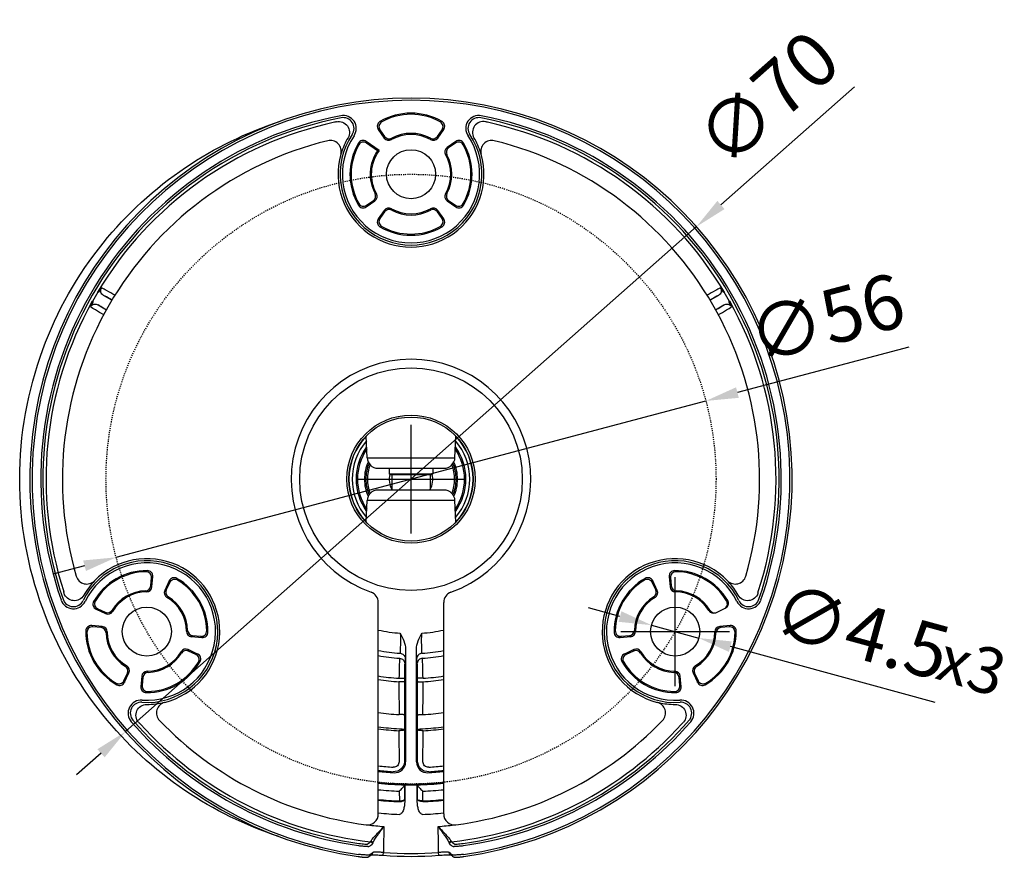
# Model space of a CAD drawing. Units: millimetres. Extents: x -3 to 292, y -9 to 270.
# Drawn here: x 24 to 115, y -9 to 68 of the extents above; entities that cross this region are included whole.
import ezdxf

# ---------------------------------------------------------------- set-up
doc = ezdxf.new("R2010")
doc.units = ezdxf.units.MM
doc.linetypes.add('DASHED', pattern=[0.2, 0.1, -0.1])
doc.layers.get('Defpoints').update_dxf_attribs({"lineweight": 0})
doc.styles.add('標準', font='txt')
doc.dimstyles.new('標準', dxfattribs={"dimtxt": 5, "dimasz": 3, "dimexe": 2, "dimexo": 1, "dimgap": 2, "dimtad": 1, "dimdec": 1, "dimrnd": 0.01, "dimdsep": 46, "dimtxsty": '標準', "dimcen": 0, "dimclrd": 256, "dimclre": 256, "dimclrt": 256, "dimazin": 0, "dimtfac": 1, "dimtdec": 1, "dimtmove": 0, "dimatfit": 3, "dimfxl": 1, "dimtfillclr": 256, "dimtolj": 1, "dimtzin": 0, "dimlwd": -1, "dimlwe": -1, "dimarcsym": 0})

# ---------------------------------------------------------------- blocks, each defined once
blk = doc.blocks.new('*D6')
at = {"transparency": 16777216}
for p, q in [((101.076, 62.192), (88.819, 51.349)), ((34.167, 3), (86.572, 49.361)), ((31.921, 1.012), (29.674, -0.976))]:
    blk.add_line(p, q, dxfattribs=at)
for points in [[(88.488, 51.723), (89.15, 50.974), (86.572, 49.361)], [(31.589, 1.386), (32.252, 0.638), (34.167, 3)]]:
    blk.add_solid(points, dxfattribs=at)
at = {"layer": 'Defpoints', "color": 0, "transparency": 16777216}
for p in [(86.572, 49.361), (34.167, 3)]:
    blk.add_point(p, dxfattribs=at)
at = {"transparency": 16777216, "insert": (93.089, 61.135), "char_height": 5, "attachment_point": 5, "rotation": 41.49839, "style": '標準'}
blk.add_mtext('\\A1;∅70', dxfattribs=at)
blk = doc.blocks.new('*D7')
at = {"transparency": 16777216}
for p, q in [((106.05, 38.298), (90.33, 34.128)), ((33.31, 19.002), (87.43, 33.359)), ((30.41, 18.232), (27.51, 17.463))]:
    blk.add_line(p, q, dxfattribs=at)
for points in [[(90.201, 34.611), (90.458, 33.645), (87.43, 33.359)], [(30.282, 18.716), (30.538, 17.749), (33.31, 19.002)]]:
    blk.add_solid(points, dxfattribs=at)
at = {"layer": 'Defpoints', "color": 0, "transparency": 16777216}
for p in [(87.43, 33.359), (33.31, 19.002)]:
    blk.add_point(p, dxfattribs=at)
at = {"transparency": 16777216, "insert": (98.486, 40.947), "char_height": 5, "attachment_point": 5, "rotation": 14.85736, "style": '標準'}
blk.add_mtext('\\A1;∅56', dxfattribs=at)
blk = doc.blocks.new('*D8')
at = {"transparency": 16777216}
for p, q in [((79.55, 13.564), (76.656, 14.353)), ((82.445, 12.774), (86.785, 11.59)), ((108.48, 5.673), (89.68, 10.801))]:
    blk.add_line(p, q, dxfattribs=at)
for points in [[(79.682, 14.046), (79.419, 13.081), (82.445, 12.774)], [(89.811, 11.283), (89.548, 10.318), (86.785, 11.59)]]:
    blk.add_solid(points, dxfattribs=at)
at = {"layer": 'Defpoints', "color": 0, "transparency": 16777216}
for p in [(82.445, 12.774), (86.785, 11.59)]:
    blk.add_point(p, dxfattribs=at)
at = {"transparency": 16777216, "insert": (101.711, 12.184), "char_height": 5, "attachment_point": 5, "rotation": 344.74455, "style": '標準'}
blk.add_mtext('\\A1;∅4.5', dxfattribs=at)

msp = doc.modelspace()

# ---------------------------------------------------------------- linework, layer by layer
at = {"color": 7, "linetype": 'Continuous'}
for p, q in [((57.365, 58.285), (57.918, 57.496)), ((57.516, 58.251), (57.949, 57.633)), ((62.79, 57.633), (63.223, 58.251)), ((62.822, 57.496), (63.374, 58.285)), ((57.445, 56.352), (56.261, 57.181)), ((57.298, 56.327), (56.295, 57.03)), ((64.478, 57.181), (63.689, 56.628)), ((64.445, 57.03), (63.826, 56.597)), ((56.261, 51.172), (57.05, 51.724)), ((56.295, 51.323), (56.913, 51.756)), ((63.689, 51.724), (64.478, 51.172)), ((63.826, 51.756), (64.445, 51.323)), ((57.918, 50.857), (57.365, 50.068)), ((57.949, 50.72), (57.516, 50.101)), ((63.223, 50.101), (62.79, 50.72)), ((63.374, 50.068), (62.822, 50.857)), ((32.924, 42.603), (32.158, 43.046)), ((88.582, 43.046), (87.815, 42.603)), ((31.658, 42.18), (32.424, 41.737)), ((88.315, 41.737), (89.082, 42.18)), ((56.337, 28.145), (56.267, 30.127)), ((64.403, 28.145), (64.472, 30.127)), ((56.337, 28.145), (64.403, 28.145)), ((57.336, 27.18), (63.404, 27.18)), ((58.37, 27.18), (58.37, 26.68)), ((62.369, 27.18), (62.369, 26.68)), ((58.47, 26.58), (58.37, 26.68)), ((58.37, 26.68), (62.369, 26.68)), ((62.269, 26.58), (58.47, 26.58)), ((58.62, 26.58), (58.62, 25.18)), ((62.119, 26.58), (62.119, 25.18)), ((62.269, 26.58), (62.369, 26.68)), ((63.404, 25.18), (57.336, 25.18)), ((56.267, 22.234), (56.337, 24.215)), ((64.403, 24.215), (56.337, 24.215)), ((64.472, 22.234), (64.403, 24.215)), ((36.588, 16.283), (36.672, 17.243)), ((84.067, 17.243), (84.151, 16.283)), ((36.492, 16.386), (36.558, 17.138)), ((38.18, 16.839), (37.773, 15.965)), ((38.227, 16.691), (37.908, 16.006)), ((82.832, 16.006), (82.513, 16.691)), ((82.966, 15.965), (82.559, 16.839)), ((84.182, 17.138), (84.247, 16.386)), ((57.37, -4.556), (57.37, 14.869)), ((63.369, -4.556), (63.369, 14.869)), ((89.438, 15.037), (89.342, 14.993)), ((31.468, 14.238), (32.341, 13.831)), ((31.616, 14.285), (32.3, 13.965)), ((87.708, 14.11), (87.803, 14.156)), ((88.344, 13.921), (89.218, 14.329)), ((32.024, 12.646), (31.064, 12.73)), ((89.676, 12.73), (88.716, 12.646)), ((31.921, 12.55), (31.169, 12.616)), ((40.328, 11.814), (41.08, 11.749)), ((79.659, 11.749), (80.411, 11.814)), ((89.571, 12.616), (88.819, 12.55)), ((40.225, 11.718), (41.185, 11.634)), ((79.554, 11.634), (80.514, 11.718)), ((40.781, 10.126), (39.908, 10.534)), ((40.633, 10.08), (39.949, 10.399)), ((59.87, 10.557), (59.87, 0.227)), ((60.87, 0.227), (60.87, 10.557)), ((80.832, 10.534), (79.959, 10.126)), ((80.791, 10.399), (80.107, 10.08)), ((59.834, 9.736), (59.796, 9.277)), ((60.943, 9.277), (60.906, 9.736)), ((34.022, 7.674), (34.341, 8.358)), ((34.069, 7.526), (34.476, 8.399)), ((86.264, 8.399), (86.671, 7.526)), ((86.398, 8.358), (86.717, 7.674)), ((35.66, 8.082), (35.576, 7.122)), ((35.757, 7.979), (35.691, 7.227)), ((59.265, 7.897), (59.764, 7.897)), ((59.764, 7.897), (59.764, 7.594)), ((61.475, 7.897), (60.975, 7.897)), ((60.975, 7.594), (60.975, 7.897)), ((85.049, 7.227), (84.983, 7.979)), ((85.163, 7.122), (85.079, 8.082)), ((59.775, 4.539), (59.763, 3.152)), ((60.976, 3.152), (60.965, 4.539)), ((59.292, -2.469), (59.299, -3.361)), ((59.793, -1.893), (59.792, -1.897)), ((59.792, -1.897), (59.802, -3.202)), ((59.803, -3.235), (59.793, -1.893)), ((60.946, -1.893), (60.937, -3.235)), ((60.938, -3.202), (60.947, -1.897)), ((60.947, -1.897), (60.946, -1.893)), ((61.441, -3.361), (61.447, -2.469)), ((59.802, -3.202), (59.803, -3.235)), ((60.937, -3.235), (60.938, -3.202)), ((57.817, -8.354), (57.836, -8.101)), ((62.923, -8.354), (62.904, -8.101)), ((63.986, -8.183), (63.887, -8.109)), ((56.474, -8.493), (56.625, -8.38)), ((56.474, -8.493), (56.484, -8.485)), ((56.604, -8.295), (56.555, -8.332)), ((56.703, -8.221), (56.604, -8.295)), ((56.625, -8.38), (56.774, -8.268)), ((56.878, -8.298), (56.948, -8.3)), ((56.948, -8.3), (57.029, -8.304)), ((57.029, -8.304), (57.121, -8.308)), ((57.121, -8.308), (57.223, -8.314)), ((57.223, -8.314), (57.335, -8.321)), ((57.335, -8.321), (57.457, -8.329)), ((57.457, -8.329), (57.586, -8.338)), ((57.586, -8.338), (57.723, -8.347)), ((57.723, -8.347), (57.817, -8.354)), ((62.923, -8.354), (63.075, -8.343)), ((63.075, -8.343), (63.231, -8.332)), ((63.231, -8.332), (63.377, -8.323)), ((63.377, -8.323), (63.51, -8.314)), ((63.51, -8.314), (63.629, -8.308)), ((64.169, -8.42), (63.965, -8.268)), ((64.169, -8.42), (64.265, -8.493))]:
    msp.add_line(p, q, dxfattribs=at)
at = {"color": 3, "lineweight": -3}
for p, q in [((60.37, 21.181), (60.37, 31.18)), ((55.37, 26.18), (65.369, 26.18))]:
    msp.add_line(p, q, dxfattribs=at)
at = {"lineweight": -3}
for p, q in [((60.37, 21.181), (60.37, 31.18)), ((55.37, 26.18), (65.369, 26.18)), ((84.615, 7.183), (84.615, 17.182)), ((79.616, 12.182), (89.614, 12.182))]:
    msp.add_line(p, q, dxfattribs=at)
at = {"color": 7, "linetype": 'Continuous'}
for points in [[(55.529, -8.468), (55.598, -8.477), (55.663, -8.485), (55.725, -8.493), (55.785, -8.5), (55.843, -8.507), (55.898, -8.513), (55.95, -8.518), (55.999, -8.522), (56.045, -8.526), (56.088, -8.53), (56.128, -8.532), (56.165, -8.535), (56.199, -8.536), (56.23, -8.538), (56.259, -8.538), (56.284, -8.539), (56.307, -8.539), (56.329, -8.538), (56.349, -8.536), (56.369, -8.534), (56.394, -8.53), (56.421, -8.521), (56.452, -8.507), (56.474, -8.493)], [(56.735, -8.297), (56.736, -8.297), (56.752, -8.297), (56.771, -8.296), (56.794, -8.296), (56.819, -8.296), (56.847, -8.297), (56.878, -8.298)], [(63.629, -8.308), (63.734, -8.302), (63.78, -8.3), (63.823, -8.299), (63.862, -8.298), (63.897, -8.297), (63.929, -8.296), (63.956, -8.296), (63.979, -8.297), (63.999, -8.297), (64.005, -8.297)], [(64.265, -8.492), (64.289, -8.508), (64.32, -8.522), (64.347, -8.53), (64.371, -8.534), (64.392, -8.537), (64.412, -8.538), (64.433, -8.539), (64.457, -8.539), (64.483, -8.538), (64.512, -8.538), (64.544, -8.536), (64.578, -8.534), (64.615, -8.532), (64.656, -8.529), (64.7, -8.526), (64.746, -8.522), (64.796, -8.517), (64.849, -8.512), (64.905, -8.506), (64.963, -8.499), (65.024, -8.492), (65.087, -8.484), (65.152, -8.476), (65.211, -8.468)]]:
    msp.add_lwpolyline(points, dxfattribs=at)
for centre, radius in [((60.37, 54.176), 2.25), ((60.37, 26.18), 10.213), ((60.37, 26.18), 5.885), ((60.37, 26.18), 5.699), ((36.124, 12.182), 2.25), ((84.615, 12.182), 2.25)]:
    msp.add_circle(centre, radius, dxfattribs=at)
at = {"color": 252, "linetype": 'DASHED', "lineweight": -3}
msp.add_circle((60.37, 26.18), 27.996, dxfattribs=at)
at = {"color": 7, "linetype": 'Continuous'}
for centre, radius, start, end in [((60.37, 26.18), 34.984, 277.95355, 262.04645), ((60.37, 26.18), 34.784, 277.95355, 262.04645), ((60.37, 54.176), 5.604, 59.43689, 120.56311), ((60.37, 54.176), 5.499, 60.73531, 119.26469), ((60.37, 26.18), 33.983, 100.94299, 199.05701), ((60.37, 26.18), 33.784, 100.94284, 199.05705), ((60.37, 26.18), 33.501, 102.08803, 149.17527), ((57.774, 58.572), 0.5, 120.55257, 215.01054), ((57.926, 58.538), 0.5, 119.25325, 215.01143), ((54.944, 43.71), 15.507, 79.83212, 80.43697), ((65.795, 43.71), 15.507, 99.56303, 100.16788), ((62.814, 58.538), 0.5, 324.98859, 60.74672), ((62.965, 58.572), 0.5, 324.9895, 59.44739), ((60.37, 26.18), 33.784, 340.94286, 79.05716), ((60.37, 26.18), 33.983, 340.94299, 79.05701), ((60.37, 26.18), 33.501, 30.82473, 77.91198), ((54.467, 44.901), 13.695, 77.13403, 77.78323), ((60.37, 54.176), 3.749, 61.75268, 118.24732), ((66.272, 44.901), 13.695, 102.21677, 102.86597), ((60.37, 26.181), 31.996, 103.82562, 196.17438), ((52.963, 56.279), 1, 344.17056, 103.82562), ((60.37, 54.176), 6.506, 146.04848, 33.95156), ((60.38, 54.103), 6.724, 149.4562, 162.56244), ((60.37, 54.176), 6.306, 146.04875, 33.95125), ((60.37, 54.176), 5.604, 149.43689, 210.56311), ((55.974, 56.772), 0.5, 54.98945, 149.44744), ((70.836, 59.602), 15.507, 189.56303, 190.16788), ((56.008, 56.621), 0.5, 54.98859, 150.74672), ((69.645, 60.079), 13.695, 192.21677, 192.86597), ((70.165, 54.728), 12.557, 166.62166, 167.26425), ((58.327, 57.782), 0.5, 214.99415, 299.53836), ((58.359, 57.919), 0.5, 214.99467, 298.25265), ((60.37, 54.176), 3.645, 60.46749, 119.53251), ((68.648, 55.733), 10.203, 170.14493, 170.89515), ((62.381, 57.919), 0.5, 241.74737, 325.00531), ((52.092, 55.733), 10.203, 9.10485, 9.85507), ((62.413, 57.782), 0.5, 240.4617, 325.00579), ((50.574, 54.728), 12.557, 12.73575, 13.37834), ((51.094, 60.079), 13.695, 347.13403, 347.78323), ((64.731, 56.621), 0.5, 29.25325, 125.01143), ((64.765, 56.772), 0.5, 30.55256, 125.01054), ((49.904, 59.602), 15.507, 349.83212, 350.43697), ((60.37, 54.176), 5.604, 329.43689, 30.56311), ((60.359, 54.103), 6.724, 17.48073, 30.54389), ((67.777, 56.279), 1, 76.17438, 195.82944), ((60.37, 26.181), 31.996, 343.82562, 76.17438), ((60.358, 54.113), 6.699, 162.58482, 163.60254), ((60.37, 54.176), 5.499, 150.73531, 209.26469), ((60.37, 54.176), 3.749, 145, 208.24732), ((60.37, 54.176), 3.645, 143.35312, 209.53251), ((59.102, 46.103), 10.382, 99.17948, 100.00291), ((63.976, 56.219), 0.5, 124.99421, 209.5383), ((64.113, 56.187), 0.5, 124.99467, 208.25265), ((60.921, 44.381), 12.557, 76.62166, 77.26425), ((60.37, 54.176), 5.499, 330.73531, 29.26469), ((60.381, 54.113), 6.7, 16.39757, 17.45851), ((60.37, 54.179), 6.699, 164.17056, 15.82944), ((61.926, 45.899), 10.203, 80.14493, 80.89515), ((60.37, 54.176), 3.645, 330.46749, 29.53251), ((60.37, 54.176), 3.749, 331.75268, 28.24732), ((56.627, 52.165), 0.5, 304.99467, 28.25265), ((59.819, 63.972), 12.557, 256.62166, 257.26425), ((56.764, 52.134), 0.5, 304.99421, 29.5383), ((58.813, 62.454), 10.203, 260.14493, 260.89515), ((63.976, 52.134), 0.5, 150.46171, 235.00578), ((61.926, 62.454), 10.203, 279.10485, 279.85507), ((64.113, 52.165), 0.5, 151.74737, 235.00531), ((60.921, 63.972), 12.557, 282.73575, 283.37834), ((70.836, 48.751), 15.507, 169.83212, 170.43697), ((55.974, 51.581), 0.5, 210.55256, 305.01054), ((56.008, 51.732), 0.5, 209.25325, 305.01143), ((69.645, 48.274), 13.695, 167.13403, 167.78323), ((58.327, 50.571), 0.5, 60.4617, 145.00579), ((70.165, 53.625), 12.557, 192.73575, 193.37834), ((58.359, 50.433), 0.5, 61.74737, 145.00531), ((68.648, 52.62), 10.203, 189.10485, 189.85507), ((60.37, 54.176), 3.645, 240.46749, 299.53251), ((60.37, 54.176), 3.749, 241.75268, 298.24732), ((52.092, 52.62), 10.203, 350.14493, 350.89515), ((62.381, 50.433), 0.5, 34.99467, 118.25265), ((62.413, 50.571), 0.5, 34.99415, 119.53836), ((50.574, 53.625), 12.557, 346.62166, 347.26425), ((64.731, 51.732), 0.5, 234.98859, 330.74672), ((51.094, 48.274), 13.695, 12.21677, 12.86597), ((64.765, 51.581), 0.5, 234.98945, 329.44744), ((49.904, 48.751), 15.507, 9.56303, 10.16788), ((57.774, 49.781), 0.5, 144.9895, 239.44739), ((54.467, 63.452), 13.695, 282.21677, 282.86597), ((57.926, 49.815), 0.5, 144.98859, 240.74672), ((62.814, 49.815), 0.5, 299.25325, 35.01143), ((62.965, 49.781), 0.5, 300.55257, 35.01054), ((66.272, 63.452), 13.695, 257.13403, 257.78323), ((54.944, 64.642), 15.507, 279.56303, 280.16788), ((60.37, 54.176), 5.604, 239.43689, 300.56311), ((60.37, 54.176), 5.499, 240.73531, 299.26469), ((65.795, 64.642), 15.507, 259.83212, 260.43697), ((60.37, 26.18), 33.407, 148.26889, 149.14255), ((60.37, 26.18), 33.407, 30.85745, 31.7311), ((60.37, 26.18), 33.501, 150.82473, 197.91197), ((60.37, 26.18), 33.474, 149.17518, 150.82482), ((60.37, 26.18), 33.474, 29.17518, 30.82482), ((60.37, 26.18), 33.501, 342.08802, 29.17527), ((60.37, 26.18), 33.407, 150.85745, 151.7311), ((60.37, 26.18), 33.407, 28.26889, 29.14255), ((60.37, 26.181), 10.998, 289.47122, 250.52878), ((60.37, 26.18), 5.696, 136.11612, 223.88387), ((60.37, 26.18), 5.696, 316.11612, 43.88387), ((60.37, 26.18), 5.394, 139.30137, 220.69863), ((60.37, 26.18), 5.039, 143.89249, 216.1075), ((60.37, 26.18), 4.909, 145.86588, 214.13431), ((60.37, 26.18), 4.909, 325.86588, 34.13431), ((60.37, 26.18), 5.039, 323.89249, 36.1075), ((60.37, 26.18), 5.394, 319.30137, 40.69863), ((57.336, 28.18), 1, 182, 270), ((63.404, 28.18), 1, 270, 358), ((59.914, 26.177), 3.817, 155.67435, 179.95229), ((59.904, 26.177), 3.677, 157.0825, 179.95087), ((60.835, 26.177), 3.676, 0.04862, 22.91295), ((60.826, 26.177), 3.816, 0.04919, 24.31767), ((60.37, 26.18), 2, 167.06581, 208.89068), ((60.37, 26.18), 2, 331.10733, 12.93448), ((59.914, 26.183), 3.816, 180.04919, 204.31767), ((59.904, 26.183), 3.676, 180.04862, 202.91295), ((60.835, 26.183), 3.677, 337.0825, 359.95087), ((60.825, 26.184), 3.817, 335.67435, 359.95229), ((57.336, 24.181), 1, 90, 178), ((63.404, 24.181), 1, 2, 90), ((36.124, 12.182), 6.506, 266.04859, 153.95172), ((36.124, 12.182), 6.306, 266.04875, 153.95125), ((36.123, 12.182), 6.699, 284.17056, 135.82944), ((84.616, 12.182), 6.699, 44.17056, 255.82944), ((84.615, 12.182), 6.506, 26.04869, 273.95181), ((84.615, 12.182), 6.306, 26.04875, 273.95125), ((30.601, 17.547), 1, 196.17438, 315.82944), ((36.124, 12.182), 5.604, 89.43689, 150.56311), ((36.124, 12.182), 5.499, 90.73531, 149.26469), ((46.056, 5.831), 15.507, 129.56303, 130.16788), ((36.06, 17.181), 0.5, 354.98859, 90.74672), ((36.175, 17.286), 0.5, 354.98945, 89.44744), ((45.874, 7.1), 13.695, 132.21677, 132.86597), ((84.565, 17.286), 0.5, 90.55257, 185.01054), ((74.865, 7.1), 13.695, 47.13403, 47.78323), ((84.679, 17.181), 0.5, 89.25325, 185.01143), ((74.683, 5.831), 15.507, 49.83211, 50.43697), ((84.615, 12.182), 5.604, 30.62067, 90.56311), ((84.615, 12.182), 5.499, 30.73882, 89.26469), ((90.139, 17.547), 1, 224.17056, 343.82562), ((36.197, 12.207), 6.728, 136.41357, 150.53723), ((35.994, 16.429), 0.5, 271.74737, 355.00531), ((36.091, 16.326), 0.5, 270.4617, 355.00579), ((27.365, 7.762), 12.557, 42.73575, 43.37834), ((38.633, 16.628), 0.5, 60.55251, 155.0106), ((25.14, 12.656), 13.695, 17.13403, 17.78323), ((38.679, 16.48), 0.5, 59.25325, 155.01143), ((36.124, 12.182), 5.604, 359.43689, 60.56311), ((24.348, 11.648), 15.507, 19.83212, 20.43697), ((36.124, 12.182), 5.499, 0.73531, 59.26469), ((84.615, 12.182), 5.604, 119.43689, 180.56311), ((84.615, 12.182), 5.499, 120.73531, 179.26469), ((96.392, 11.648), 15.507, 159.56303, 160.16788), ((82.06, 16.48), 0.5, 24.98859, 120.74672), ((82.106, 16.628), 0.5, 24.98945, 119.44744), ((95.599, 12.656), 13.695, 162.21677, 162.86597), ((93.374, 7.762), 12.557, 136.62166, 137.26425), ((84.649, 16.326), 0.5, 184.99421, 269.5383), ((84.745, 16.429), 0.5, 184.99467, 268.25265), ((84.546, 12.21), 6.724, 29.4563, 42.55755), ((36.124, 12.182), 3.749, 91.75268, 148.24732), ((36.124, 12.182), 3.645, 90.46749, 149.53251), ((28.177, 9.391), 10.203, 39.10485, 39.85507), ((38.226, 15.754), 0.5, 154.99421, 239.5383), ((41.499, 3.974), 12.557, 106.62166, 107.26425), ((38.36, 15.795), 0.5, 154.99467, 238.25265), ((41.611, 5.792), 10.203, 110.14493, 110.89515), ((36.124, 12.182), 3.749, 1.75268, 58.24732), ((56.37, 14.869), 1, 0, 70.52878), ((64.369, 14.869), 1, 109.47122, 180), ((84.615, 12.182), 3.749, 121.75268, 178.24732), ((82.379, 15.795), 0.5, 301.74737, 25.00531), ((79.128, 5.792), 10.203, 69.10485, 69.85507), ((82.514, 15.754), 0.5, 300.46163, 25.00586), ((79.24, 3.974), 12.557, 72.73575, 73.37834), ((92.562, 9.391), 10.203, 140.14493, 140.89515), ((84.615, 12.182), 3.645, 31.92842, 89.53251), ((84.615, 12.182), 3.749, 31.75681, 88.24732), ((31.679, 14.691), 0.5, 150.55257, 245.01054), ((36.658, 0.405), 15.507, 109.83212, 110.43697), ((31.827, 14.737), 0.5, 149.25325, 245.01143), ((36.124, 12.182), 3.645, 0.46749, 59.53251), ((84.615, 12.182), 3.645, 120.46749, 179.53251), ((89.007, 14.782), 0.5, 294.98721, 30.59494), ((88.912, 14.738), 0.5, 314.13605, 30.72851), ((35.65, 1.198), 13.695, 107.13403, 107.78323), ((32.511, 14.418), 0.5, 244.99467, 328.25265), ((44.332, 17.557), 12.557, 196.62166, 197.26425), ((32.552, 14.284), 0.5, 244.99421, 329.5383), ((42.515, 17.669), 10.203, 200.14493, 200.89515), ((88.133, 14.374), 0.5, 211.94967, 295.00967), ((88.228, 14.419), 0.5, 211.77107, 286.60425), ((31.02, 12.232), 0.5, 84.98957, 179.44732), ((41.206, 21.932), 13.695, 222.21677, 222.86597), ((79.533, 21.932), 13.695, 317.13403, 317.78323), ((89.719, 12.232), 0.5, 0.55257, 95.01054), ((36.124, 12.182), 5.604, 179.43689, 240.56311), ((42.475, 22.114), 15.507, 219.56303, 220.16788), ((31.125, 12.118), 0.5, 84.98859, 180.74672), ((36.124, 12.182), 5.499, 180.73531, 239.26469), ((40.545, 3.423), 12.557, 132.73575, 133.37834), ((31.877, 12.052), 0.5, 1.74737, 85.00531), ((31.98, 12.148), 0.5, 0.4617, 85.00579), ((38.915, 4.235), 10.203, 129.10485, 129.85507), ((36.124, 12.182), 3.749, 181.75268, 238.24732), ((36.124, 12.182), 3.645, 180.46749, 239.53251), ((33.333, 20.129), 10.203, 309.10485, 309.85507), ((40.269, 12.216), 0.5, 180.4617, 265.00579), ((40.371, 12.312), 0.5, 181.74737, 265.00531), ((31.704, 20.941), 12.557, 312.73575, 313.37834), ((41.124, 12.246), 0.5, 264.98859, 0.74672), ((31.043, 2.432), 13.695, 42.21677, 42.86597), ((41.229, 12.132), 0.5, 264.98957, 359.44732), ((29.773, 2.25), 15.507, 39.56303, 40.16788), ((60.37, 26.18), 14.179, 257.78433, 266.02587), ((60.37, 26.18), 14.179, 273.97413, 282.21675), ((90.966, 2.25), 15.507, 139.83212, 140.43697), ((79.511, 12.132), 0.5, 180.55257, 275.01054), ((79.616, 12.246), 0.5, 179.25325, 275.01143), ((89.697, 2.432), 13.695, 137.13403, 137.78323), ((80.368, 12.312), 0.5, 274.99467, 358.25265), ((89.036, 20.941), 12.557, 226.62166, 227.26425), ((80.471, 12.216), 0.5, 274.99421, 359.5383), ((87.406, 20.129), 10.203, 230.14493, 230.89515), ((84.615, 12.182), 3.645, 300.46749, 359.53251), ((84.615, 12.182), 3.749, 301.75268, 358.24732), ((84.615, 12.182), 5.604, 299.43689, 0.56311), ((84.615, 12.182), 5.499, 300.73531, 359.26469), ((88.759, 12.148), 0.5, 94.99421, 179.5383), ((81.824, 4.235), 10.203, 50.14493, 50.89515), ((88.862, 12.052), 0.5, 94.99467, 178.25265), ((80.195, 3.423), 12.557, 46.62166, 47.26425), ((89.614, 12.118), 0.5, 359.25325, 95.01143), ((78.264, 22.114), 15.507, 319.83212, 320.43697), ((36.124, 12.182), 3.645, 270.46749, 329.53251), ((36.124, 12.182), 3.749, 271.75268, 328.24732), ((39.696, 10.081), 0.5, 64.99421, 149.5383), ((29.734, 6.695), 10.203, 20.14493, 20.89515), ((39.737, 9.946), 0.5, 64.99467, 148.25265), ((27.917, 6.807), 12.557, 16.62166, 17.26425), ((36.598, 23.167), 13.695, 287.13403, 287.78323), ((40.422, 9.627), 0.5, 329.25325, 65.01143), ((40.57, 9.674), 0.5, 330.55257, 65.01054), ((60.37, 26.18), 16.017, 259.18573, 266.39642), ((60.37, 26.18), 16.478, 259.49091, 266.36732), ((60.37, 26.18), 16.017, 273.60358, 280.79408), ((60.37, 26.18), 16.478, 273.63268, 280.48873), ((80.17, 9.674), 0.5, 114.98926, 209.44763), ((80.318, 9.627), 0.5, 114.98859, 210.74672), ((84.141, 23.167), 13.695, 252.21677, 252.86597), ((92.823, 6.807), 12.557, 162.73575, 163.37834), ((81.002, 9.946), 0.5, 31.74737, 115.00531), ((81.043, 10.081), 0.5, 30.4617, 115.00579), ((91.006, 6.695), 10.203, 159.10485, 159.85507), ((84.615, 12.182), 3.749, 211.75268, 268.24732), ((84.615, 12.182), 3.645, 210.46749, 269.53251), ((30.637, 18.573), 10.203, 290.14493, 290.89515), ((34.023, 8.61), 0.5, 334.99421, 59.5383), ((36.124, 12.182), 5.604, 269.43689, 330.56311), ((36.124, 12.182), 5.499, 270.73531, 329.26469), ((35.59, 23.959), 15.507, 289.83212, 290.43697), ((84.615, 12.182), 5.604, 209.43689, 270.56311), ((85.149, 23.959), 15.507, 249.56303, 250.16788), ((84.615, 12.182), 5.499, 210.73531, 269.26469), ((86.716, 8.61), 0.5, 120.46163, 205.00586), ((90.102, 18.573), 10.203, 249.10485, 249.85507), ((33.888, 8.569), 0.5, 334.99467, 58.25265), ((30.749, 20.39), 12.557, 286.62166, 287.26425), ((36.158, 8.038), 0.5, 90.4617, 175.00579), ((36.254, 7.935), 0.5, 91.74737, 175.00531), ((44.072, 14.973), 10.203, 219.10485, 219.85507), ((76.668, 14.973), 10.203, 320.14493, 320.89515), ((84.485, 7.935), 0.5, 4.99467, 88.25265), ((84.581, 8.038), 0.5, 4.99421, 89.5383), ((89.99, 20.39), 12.557, 252.73575, 253.37834), ((86.851, 8.569), 0.5, 121.74737, 205.00531), ((33.569, 7.885), 0.5, 239.25325, 335.01143), ((47.901, 12.716), 15.507, 199.83212, 200.43697), ((33.616, 7.737), 0.5, 240.55251, 335.0106), ((47.109, 11.708), 13.695, 197.13403, 197.78323), ((44.883, 16.603), 12.557, 222.73575, 223.37834), ((60.37, 26.18), 18.316, 260.56407, 266.54158), ((60.37, 26.18), 18.639, 260.73129, 266.60155), ((60.37, 26.18), 18.316, 273.45842, 279.42618), ((60.37, 26.18), 18.639, 273.39845, 279.26869), ((75.856, 16.603), 12.557, 316.62166, 317.26425), ((73.631, 11.708), 13.695, 342.21677, 342.86597), ((87.124, 7.737), 0.5, 204.98945, 299.44744), ((87.17, 7.885), 0.5, 204.98859, 300.74672), ((72.838, 12.716), 15.507, 339.56303, 340.16788), ((36.074, 7.078), 0.5, 174.98945, 269.44744), ((26.375, 17.264), 13.695, 312.21677, 312.86597), ((36.188, 7.183), 0.5, 174.98859, 270.74672), ((26.192, 18.533), 15.507, 309.56303, 310.16788), ((84.551, 7.183), 0.5, 269.25325, 5.01143), ((94.547, 18.533), 15.507, 229.83212, 230.43697), ((84.665, 7.078), 0.5, 270.55257, 5.01054), ((94.365, 17.264), 13.695, 227.13403, 227.78323), ((36.182, 12.232), 6.728, 269.46267, 283.5831), ((38.008, 4.718), 1, 104.17056, 223.82562), ((82.732, 4.718), 1, 316.17438, 75.82944), ((84.554, 12.204), 6.699, 256.38968, 257.47747), ((84.557, 12.228), 6.724, 257.49979, 270.54391), ((60.37, 26.18), 21.639, 262.02838, 267.11422), ((60.37, 26.18), 21.639, 272.88578, 277.97162), ((60.37, 26.18), 33.983, 220.94299, 261.85772), ((60.37, 26.18), 33.784, 220.94281, 261.85772), ((60.37, 26.18), 33.501, 222.08803, 263.64493), ((60.37, 26.181), 31.996, 223.82562, 262.58633), ((60.37, 26.18), 33.501, 276.35507, 317.91197), ((60.37, 26.181), 31.996, 277.41367, 316.17438), ((60.37, 26.18), 33.784, 278.14228, 319.0571), ((60.37, 26.18), 33.983, 278.14228, 319.05701), ((60.37, 26.18), 22.939, 262.47696, 267.2502), ((60.37, 26.18), 23.121, 262.53671, 267.2502), ((60.37, 26.18), 22.939, 272.7498, 277.52284), ((60.37, 26.18), 23.121, 272.7498, 277.4631), ((58.871, 0.226), 0.999, 266.68376, 0.0103), ((61.869, 0.226), 0.999, 179.9897, 273.31624), ((60.37, 26.18), 26.495, 263.48751, 266.48699), ((60.37, 26.18), 26.908, 263.58862, 266.48699), ((60.37, 26.18), 26.996, 263.61941, 266.69406), ((60.37, 26.18), 26.996, 273.30594, 276.38059), ((60.37, 26.18), 26.495, 273.51301, 276.49232), ((60.37, 26.18), 26.908, 273.51301, 276.3935), ((60.37, 26.18), 27.996, 263.84668, 276.15332), ((60.37, 26.18), 28.07, 263.86293, 268.82838), ((60.37, 26.18), 28.07, 271.17162, 276.13706), ((60.37, 26.18), 28.67, 263.99433, 267.84646), ((59.845, -1.935), 0.0711, 134.37327, 137.53407), ((60.37, 26.18), 28.073, 268.82293, 271.17707), ((60.894, -1.935), 0.0711, 42.46593, 45.62673), ((60.37, 26.18), 28.67, 272.15355, 276.00567), ((60.37, 26.18), 29.561, 264.15987, 267.92389), ((60.37, 26.18), 29.628, 264.17307, 267.91389), ((53.647, -2.756), 5.684, 353.2076, 353.88653), ((60.37, 26.18), 29.561, 272.07611, 275.84004), ((67.092, -2.756), 5.683, 186.11349, 186.79245), ((60.37, 26.18), 29.628, 272.08611, 275.82684), ((60.37, 26.18), 30.794, 264.43066, 268.04355), ((60.37, 26.18), 30.794, 271.95645, 275.56934), ((56.37, -4.556), 1, 262.58633, 0), ((64.369, -4.556), 1, 180, 277.41367), ((60.37, 26.18), 31.987, 262.8971, 265.52683), ((60.37, 26.18), 31.987, 274.47311, 277.1027), ((9.221, 55.685), 78.704, 306.81069, 307.06841), ((56.639, -7.314), 0.2, 0.15903, 83.4529), ((64.101, -7.314), 0.2, 96.54694, 179.83986), ((111.518, 55.685), 78.704, 232.93159, 233.18931), ((9.222, 56.11), 79.309, 306.64188, 306.89843), ((8.144, 56.537), 80.942, 306.86537, 306.9975), ((60.37, 26.18), 34.375, 265.77217, 274.22783), ((111.517, 56.11), 79.309, 233.10157, 233.35812), ((60.37, 26.18), 34.629, 265.77217, 274.22783), ((112.778, 56.78), 81.246, 233.09075, 233.26573)]:
    msp.add_arc(centre, radius, start, end, dxfattribs=at)
at = {"color": 6, "linetype": 'Continuous'}
msp.add_arc((84.155, 21.011), 2.001, 269.85394, 270.14594, dxfattribs=at)
at = {"color": 7, "linetype": 'Continuous'}
for points, knots in [([(24.455, 26.18), (24.455, 30.212), (25.847, 38.058), (31.475, 47.962), (39.225, 55.075), (45.27, 58.02), (48.313, 59.01)], [0, 0, 0, 0, 0.279969, 0.539963, 0.777753, 1, 1, 1, 1]), ([(53.521, 58.998), (53.505, 58.985), (53.446, 58.969), (53.391, 58.949), (53.354, 58.938)], [0, 0, 0, 0, 0.341406, 1, 1, 1, 1]), ([(53.521, 58.998), (53.705, 59.036), (54.105, 59.001), (54.575, 58.635), (54.776, 58.074), (54.683, 57.683), (54.589, 57.52)], [0, 0, 0, 0, 0.249792, 0.500194, 0.75046, 1, 1, 1, 1]), ([(55.139, 57.698), (55.268, 57.891), (55.417, 58.364), (55.207, 59.07), (54.64, 59.541), (54.146, 59.59), (53.919, 59.546)], [0, 0, 0, 0, 0.250041, 0.500016, 0.74998, 1, 1, 1, 1]), ([(54.973, 57.81), (55.081, 57.97), (55.206, 58.365), (55.032, 58.954), (54.558, 59.347), (54.147, 59.387), (53.957, 59.35)], [0, 0, 0, 0, 0.25004, 0.500015, 0.74998, 1, 1, 1, 1]), ([(66.821, 59.546), (66.593, 59.59), (66.099, 59.541), (65.532, 59.07), (65.322, 58.364), (65.471, 57.891), (65.601, 57.698)], [0, 0, 0, 0, 0.250021, 0.499985, 0.74996, 1, 1, 1, 1]), ([(66.783, 59.35), (66.593, 59.387), (66.181, 59.347), (65.708, 58.954), (65.533, 58.365), (65.658, 57.97), (65.766, 57.81)], [0, 0, 0, 0, 0.250021, 0.499986, 0.749962, 1, 1, 1, 1]), ([(67.219, 58.998), (67.034, 59.036), (66.634, 59.001), (66.164, 58.635), (65.963, 58.074), (66.056, 57.683), (66.15, 57.52)], [0, 0, 0, 0, 0.249792, 0.500195, 0.750461, 1, 1, 1, 1]), ([(67.385, 58.938), (67.348, 58.949), (67.293, 58.969), (67.234, 58.985), (67.219, 58.998)], [0, 0, 0, 0, 0.658605, 1, 1, 1, 1]), ([(32.158, 43.046), (32.042, 43.112), (31.848, 43.336), (31.886, 43.638), (31.956, 43.75)], [0, 0, 0, 0, 0.501535, 1, 1, 1, 1]), ([(33.199, 43.061), (32.944, 43.208), (32.532, 43.442), (32.118, 43.672), (31.956, 43.75)], [0, 0, 0, 0, 0.620946, 1, 1, 1, 1]), ([(88.783, 43.75), (88.622, 43.672), (88.207, 43.442), (87.795, 43.208), (87.54, 43.061)], [0, 0, 0, 0, 0.378983, 1, 1, 1, 1]), ([(88.783, 43.75), (88.853, 43.638), (88.891, 43.336), (88.697, 43.112), (88.582, 43.046)], [0, 0, 0, 0, 0.498499, 1, 1, 1, 1]), ([(31.119, 42.511), (31.12, 42.509), (31.133, 42.493), (31.149, 42.481), (31.163, 42.471)], [0, 0, 0, 0, 0.137552, 1, 1, 1, 1]), ([(31.613, 43.345), (31.611, 43.345), (31.607, 43.346), (31.603, 43.347), (31.601, 43.346)], [0, 0, 0, 0, 0.581181, 1, 1, 1, 1]), ([(31.691, 43.315), (31.683, 43.319), (31.657, 43.33), (31.631, 43.34), (31.613, 43.345)], [0, 0, 0, 0, 0.330767, 1, 1, 1, 1]), ([(32.939, 42.628), (32.857, 42.674), (32.599, 42.817), (32.34, 42.959), (32.158, 43.046)], [0, 0, 0, 0, 0.317283, 1, 1, 1, 1]), ([(88.582, 43.046), (88.536, 43.024), (88.273, 42.891), (88.015, 42.748), (87.802, 42.628)], [0, 0, 0, 0, 0.171959, 1, 1, 1, 1]), ([(89.138, 43.346), (89.135, 43.347), (89.115, 43.343), (89.097, 43.336), (89.081, 43.329)], [0, 0, 0, 0, 0.137552, 1, 1, 1, 1]), ([(89.548, 42.449), (89.555, 42.455), (89.578, 42.471), (89.6, 42.488), (89.613, 42.502)], [0, 0, 0, 0, 0.330767, 1, 1, 1, 1]), ([(89.613, 42.502), (89.614, 42.503), (89.617, 42.506), (89.619, 42.51), (89.62, 42.511)], [0, 0, 0, 0, 0.581181, 1, 1, 1, 1]), ([(30.947, 42.002), (31.009, 42.119), (31.252, 42.303), (31.542, 42.247), (31.658, 42.18)], [0, 0, 0, 0, 0.498418, 1, 1, 1, 1]), ([(32.165, 41.271), (31.91, 41.417), (31.502, 41.658), (31.095, 41.901), (30.947, 42.002)], [0, 0, 0, 0, 0.620997, 1, 1, 1, 1]), ([(32.41, 41.713), (32.329, 41.76), (32.076, 41.913), (31.824, 42.065), (31.658, 42.18)], [0, 0, 0, 0, 0.317367, 1, 1, 1, 1]), ([(88.329, 41.712), (88.41, 41.76), (88.663, 41.912), (88.916, 42.065), (89.082, 42.18)], [0, 0, 0, 0, 0.317283, 1, 1, 1, 1]), ([(88.574, 41.271), (88.829, 41.417), (89.237, 41.658), (89.644, 41.901), (89.793, 42.002)], [0, 0, 0, 0, 0.620946, 1, 1, 1, 1]), ([(89.082, 42.18), (89.197, 42.247), (89.488, 42.303), (89.73, 42.119), (89.793, 42.002)], [0, 0, 0, 0, 0.501535, 1, 1, 1, 1]), ([(48.228, -6.622), (45.193, -5.626), (39.166, -2.672), (31.445, 4.44), (25.841, 14.33), (24.455, 22.158), (24.455, 26.18)], [0, 0, 0, 0, 0.222293, 0.460124, 0.720103, 1, 1, 1, 1]), ([(28.524, 15.703), (28.528, 15.723), (28.512, 15.782), (28.502, 15.839), (28.493, 15.877)], [0, 0, 0, 0, 0.341384, 1, 1, 1, 1]), ([(30.338, 15.516), (30.244, 15.354), (29.952, 15.077), (29.366, 14.971), (28.814, 15.195), (28.584, 15.524), (28.524, 15.703)], [0, 0, 0, 0, 0.24954, 0.499805, 0.750208, 1, 1, 1, 1]), ([(92.215, 15.703), (92.156, 15.524), (91.926, 15.195), (91.373, 14.971), (90.787, 15.077), (90.495, 15.354), (90.401, 15.516)], [0, 0, 0, 0, 0.249792, 0.500194, 0.75046, 1, 1, 1, 1]), ([(92.215, 15.703), (92.212, 15.723), (92.227, 15.782), (92.238, 15.839), (92.247, 15.877)], [0, 0, 0, 0, 0.341387, 1, 1, 1, 1]), ([(28.249, 15.084), (28.325, 14.865), (28.613, 14.462), (29.305, 14.206), (30.022, 14.377), (30.357, 14.743), (30.459, 14.951)], [0, 0, 0, 0, 0.25002, 0.499984, 0.749959, 1, 1, 1, 1]), ([(28.437, 15.15), (28.501, 14.966), (28.741, 14.63), (29.318, 14.416), (29.915, 14.56), (30.194, 14.865), (30.279, 15.039)], [0, 0, 0, 0, 0.250021, 0.499986, 0.749961, 1, 1, 1, 1]), ([(90.281, 14.951), (90.382, 14.743), (90.718, 14.377), (91.435, 14.206), (92.126, 14.462), (92.415, 14.865), (92.491, 15.084)], [0, 0, 0, 0, 0.250041, 0.500016, 0.74998, 1, 1, 1, 1]), ([(90.46, 15.039), (90.545, 14.865), (90.824, 14.56), (91.422, 14.416), (91.999, 14.63), (92.239, 14.966), (92.302, 15.149)], [0, 0, 0, 0, 0.25004, 0.500015, 0.74998, 1, 1, 1, 1]), ([(59.387, 12.035), (59.393, 11.668), (59.394, 11.054), (59.384, 10.44), (59.363, 10.195)], [0, 0, 0, 0, 0.598818, 1, 1, 1, 1]), ([(59.387, 12.035), (59.503, 11.801), (59.734, 11.335), (59.87, 10.817), (59.87, 10.557)], [0, 0, 0, 0, 0.501031, 1, 1, 1, 1]), ([(60.87, 10.557), (60.87, 10.817), (61.006, 11.335), (61.236, 11.801), (61.352, 12.035)], [0, 0, 0, 0, 0.498968, 1, 1, 1, 1]), ([(61.376, 10.195), (61.355, 10.44), (61.346, 11.054), (61.346, 11.668), (61.352, 12.035)], [0, 0, 0, 0, 0.40099, 1, 1, 1, 1]), ([(59.363, 10.195), (59.484, 10.187), (59.723, 10.09), (59.832, 9.85), (59.834, 9.736)], [0, 0, 0, 0, 0.514171, 1, 1, 1, 1]), ([(59.87, 10.557), (59.868, 10.472), (59.859, 10.198), (59.849, 9.924), (59.834, 9.736)], [0, 0, 0, 0, 0.310951, 1, 1, 1, 1]), ([(60.906, 9.736), (60.902, 9.786), (60.884, 10.06), (60.875, 10.333), (60.87, 10.557)], [0, 0, 0, 0, 0.184498, 1, 1, 1, 1]), ([(61.376, 10.195), (61.256, 10.187), (61.017, 10.09), (60.907, 9.85), (60.906, 9.736)], [0, 0, 0, 0, 0.514171, 1, 1, 1, 1]), ([(59.326, 9.735), (59.307, 9.49), (59.285, 8.877), (59.27, 8.264), (59.265, 7.897)], [0, 0, 0, 0, 0.401161, 1, 1, 1, 1]), ([(59.326, 9.735), (59.446, 9.727), (59.685, 9.63), (59.794, 9.391), (59.796, 9.277)], [0, 0, 0, 0, 0.514169, 1, 1, 1, 1]), ([(59.796, 9.277), (59.781, 9.093), (59.77, 8.633), (59.764, 8.173), (59.764, 7.897)], [0, 0, 0, 0, 0.401169, 1, 1, 1, 1]), ([(61.414, 9.735), (61.293, 9.727), (61.054, 9.63), (60.945, 9.391), (60.943, 9.277)], [0, 0, 0, 0, 0.514169, 1, 1, 1, 1]), ([(60.975, 7.897), (60.975, 8.173), (60.969, 8.633), (60.958, 9.093), (60.943, 9.277)], [0, 0, 0, 0, 0.598955, 1, 1, 1, 1]), ([(61.475, 7.897), (61.469, 8.264), (61.454, 8.877), (61.433, 9.49), (61.414, 9.735)], [0, 0, 0, 0, 0.598964, 1, 1, 1, 1]), ([(59.764, 7.594), (59.762, 7.59), (59.745, 7.59), (59.717, 7.585), (59.669, 7.583), (59.58, 7.578), (59.443, 7.575), (59.327, 7.574), (59.265, 7.574)], [0, 0, 0, 0, 0.026124, 0.087198, 0.181724, 0.306073, 0.625806, 1, 1, 1, 1]), ([(60.975, 7.594), (60.978, 7.59), (60.994, 7.59), (61.023, 7.585), (61.07, 7.583), (61.16, 7.578), (61.296, 7.575), (61.412, 7.574), (61.475, 7.574)], [0, 0, 0, 0, 0.026127, 0.087203, 0.181728, 0.306073, 0.625797, 1, 1, 1, 1]), ([(35.69, 5.891), (35.458, 5.907), (34.974, 5.799), (34.467, 5.264), (34.343, 4.538), (34.548, 4.086), (34.7, 3.911)], [0, 0, 0, 0, 0.250041, 0.500016, 0.74998, 1, 1, 1, 1]), ([(35.676, 5.692), (35.483, 5.705), (35.079, 5.616), (34.656, 5.17), (34.552, 4.564), (34.724, 4.188), (34.851, 4.042)], [0, 0, 0, 0, 0.25004, 0.500015, 0.74998, 1, 1, 1, 1]), ([(35.373, 3.84), (35.249, 3.981), (35.078, 4.345), (35.16, 4.935), (35.546, 5.39), (35.931, 5.504), (36.119, 5.504)], [0, 0, 0, 0, 0.249792, 0.500195, 0.75046, 1, 1, 1, 1]), ([(84.621, 5.504), (84.809, 5.504), (85.194, 5.39), (85.579, 4.935), (85.661, 4.345), (85.491, 3.981), (85.366, 3.84)], [0, 0, 0, 0, 0.24954, 0.499805, 0.750208, 1, 1, 1, 1]), ([(86.04, 3.911), (86.192, 4.086), (86.397, 4.538), (86.272, 5.264), (85.765, 5.799), (85.281, 5.907), (85.05, 5.891)], [0, 0, 0, 0, 0.25002, 0.499984, 0.749959, 1, 1, 1, 1]), ([(85.889, 4.042), (86.016, 4.188), (86.187, 4.564), (86.084, 5.17), (85.66, 5.616), (85.257, 5.705), (85.063, 5.692)], [0, 0, 0, 0, 0.250021, 0.499986, 0.749961, 1, 1, 1, 1]), ([(59.775, 4.539), (59.772, 4.543), (59.756, 4.546), (59.728, 4.552), (59.682, 4.556), (59.593, 4.563), (59.458, 4.567), (59.343, 4.569), (59.28, 4.569)], [0, 0, 0, 0, 0.026951, 0.08777, 0.181365, 0.304687, 0.62373, 1, 1, 1, 1]), ([(60.965, 4.539), (60.967, 4.543), (60.984, 4.546), (61.012, 4.552), (61.06, 4.556), (61.149, 4.563), (61.287, 4.568), (61.404, 4.569), (61.467, 4.57)], [0, 0, 0, 0, 0.027343, 0.088146, 0.181979, 0.305598, 0.624853, 1, 1, 1, 1]), ([(35.373, 3.84), (35.392, 3.833), (35.436, 3.79), (35.48, 3.752), (35.508, 3.726)], [0, 0, 0, 0, 0.34141, 1, 1, 1, 1]), ([(85.366, 3.84), (85.347, 3.833), (85.303, 3.79), (85.259, 3.752), (85.231, 3.726)], [0, 0, 0, 0, 0.34134, 1, 1, 1, 1]), ([(59.763, 3.152), (59.759, 3.136), (59.693, 3.121), (59.598, 3.101), (59.438, 3.09), (59.323, 3.086), (59.26, 3.086)], [0, 0, 0, 0, 0.09731, 0.316486, 0.632253, 1, 1, 1, 1]), ([(59.269, 3.268), (59.384, 3.266), (59.543, 3.253), (59.703, 3.209), (59.76, 3.172), (59.763, 3.152)], [0, 0, 0, 0, 0.664607, 0.883969, 1, 1, 1, 1]), ([(60.976, 3.152), (60.979, 3.172), (61.037, 3.209), (61.197, 3.253), (61.355, 3.266), (61.47, 3.268)], [0, 0, 0, 0, 0.116031, 0.335393, 1, 1, 1, 1]), ([(61.479, 3.086), (61.416, 3.086), (61.301, 3.09), (61.142, 3.101), (61.047, 3.121), (60.98, 3.136), (60.976, 3.152)], [0, 0, 0, 0, 0.367747, 0.683514, 0.90269, 1, 1, 1, 1]), ([(59.778, 0.324), (59.779, 0.059), (59.551, -0.494), (58.985, -0.693), (58.721, -0.677)], [0, 0, 0, 0, 0.499997, 1, 1, 1, 1]), ([(59.275, 0.24), (59.276, 0.108), (59.164, -0.171), (58.879, -0.273), (58.746, -0.265)], [0, 0, 0, 0, 0.498273, 1, 1, 1, 1]), ([(62.018, -0.677), (61.754, -0.693), (61.189, -0.494), (60.961, 0.059), (60.961, 0.324)], [0, 0, 0, 0, 0.500107, 1, 1, 1, 1]), ([(61.993, -0.265), (61.86, -0.273), (61.575, -0.171), (61.464, 0.108), (61.464, 0.24)], [0, 0, 0, 0, 0.50184, 1, 1, 1, 1]), ([(59.292, -2.469), (59.348, -2.416), (59.457, -2.309), (59.605, -2.151), (59.713, -2.027), (59.77, -1.944), (59.79, -1.91), (59.792, -1.896)], [0, 0, 0, 0, 0.303829, 0.5988, 0.852678, 0.944985, 1, 1, 1, 1]), ([(60.947, -1.896), (60.949, -1.91), (60.969, -1.944), (61.027, -2.027), (61.134, -2.151), (61.282, -2.309), (61.391, -2.416), (61.447, -2.469)], [0, 0, 0, 0, 0.055015, 0.147322, 0.401199, 0.696171, 1, 1, 1, 1]), ([(59.291, -3.428), (59.355, -3.428), (59.479, -3.416), (59.659, -3.368), (59.797, -3.276), (59.802, -3.202)], [0, 0, 0, 0, 0.328253, 0.620506, 1, 1, 1, 1]), ([(59.299, -3.361), (59.417, -3.36), (59.578, -3.342), (59.748, -3.279), (59.799, -3.226), (59.802, -3.202)], [0, 0, 0, 0, 0.644641, 0.865751, 1, 1, 1, 1]), ([(59.803, -3.235), (59.804, -3.49), (59.779, -3.81), (59.675, -4.182), (59.588, -4.406), (59.441, -4.6), (59.318, -4.596)], [0, 0, 0, 0, 0.504023, 0.63027, 0.756625, 1, 1, 1, 1]), ([(61.421, -4.596), (61.298, -4.6), (61.151, -4.406), (61.065, -4.182), (60.96, -3.81), (60.935, -3.49), (60.937, -3.235)], [0, 0, 0, 0, 0.243465, 0.369811, 0.496044, 1, 1, 1, 1]), ([(61.448, -3.428), (61.384, -3.428), (61.261, -3.416), (61.08, -3.368), (60.943, -3.276), (60.938, -3.202)], [0, 0, 0, 0, 0.328252, 0.620504, 1, 1, 1, 1]), ([(61.441, -3.361), (61.323, -3.36), (61.161, -3.342), (60.992, -3.279), (60.94, -3.226), (60.938, -3.202)], [0, 0, 0, 0, 0.644642, 0.865755, 1, 1, 1, 1]), ([(56.689, -7.049), (56.697, -7.014), (56.747, -6.938), (56.844, -6.818), (56.977, -6.672), (57.195, -6.441), (57.5, -6.121), (57.748, -5.852), (57.875, -5.71)], [0, 0, 0, 0, 0.059538, 0.148351, 0.26007, 0.388794, 0.680585, 1, 1, 1, 1]), ([(56.868, -7.24), (56.875, -7.199), (56.916, -7.105), (57.042, -6.893), (57.261, -6.581), (57.559, -6.165), (57.768, -5.866), (57.875, -5.71)], [0, 0, 0, 0, 0.069228, 0.16355, 0.405103, 0.690371, 1, 1, 1, 1]), ([(62.864, -5.71), (62.971, -5.866), (63.181, -6.165), (63.479, -6.581), (63.698, -6.893), (63.824, -7.106), (63.865, -7.199), (63.872, -7.241)], [0, 0, 0, 0, 0.309856, 0.595278, 0.836752, 0.930914, 1, 1, 1, 1]), ([(62.864, -5.71), (62.992, -5.852), (63.239, -6.121), (63.545, -6.441), (63.763, -6.672), (63.896, -6.818), (63.993, -6.938), (64.042, -7.014), (64.05, -7.049)], [0, 0, 0, 0, 0.319669, 0.611627, 0.740336, 0.851955, 0.940597, 1, 1, 1, 1]), ([(56.662, -7.115), (56.664, -7.113), (56.679, -7.093), (56.684, -7.069), (56.689, -7.049)], [0, 0, 0, 0, 0.146033, 1, 1, 1, 1]), ([(56.689, -7.049), (56.736, -7.054), (56.828, -7.099), (56.867, -7.195), (56.868, -7.241)], [0, 0, 0, 0, 0.505659, 1, 1, 1, 1]), ([(64.05, -7.049), (64.003, -7.054), (63.912, -7.099), (63.873, -7.195), (63.872, -7.241)], [0, 0, 0, 0, 0.505661, 1, 1, 1, 1]), ([(64.05, -7.049), (64.052, -7.057), (64.059, -7.079), (64.065, -7.106), (64.078, -7.115)], [0, 0, 0, 0, 0.361686, 1, 1, 1, 1]), ([(55.557, -7.461), (55.679, -7.475), (55.907, -7.498), (56.177, -7.52), (56.356, -7.529), (56.451, -7.533), (56.513, -7.53), (56.546, -7.531), (56.555, -7.526)], [0, 0, 0, 0, 0.368795, 0.685973, 0.810759, 0.906659, 0.970363, 1, 1, 1, 1]), ([(55.585, -7.263), (55.682, -7.277), (55.863, -7.3), (56.078, -7.322), (56.221, -7.331), (56.297, -7.335), (56.345, -7.332), (56.372, -7.332), (56.379, -7.327)], [0, 0, 0, 0, 0.369414, 0.686689, 0.811256, 0.906832, 0.970268, 1, 1, 1, 1]), ([(56.839, -7.313), (56.846, -7.307), (56.857, -7.282), (56.864, -7.257), (56.868, -7.241)], [0, 0, 0, 0, 0.35193, 1, 1, 1, 1]), ([(57.835, -8.101), (57.712, -8.09), (57.483, -8.074), (57.214, -8.064), (57.04, -8.068), (56.949, -8.075), (56.89, -8.086), (56.858, -8.099), (56.853, -8.109)], [0, 0, 0, 0, 0.376622, 0.692981, 0.813979, 0.905587, 0.96688, 1, 1, 1, 1]), ([(63.887, -8.109), (63.881, -8.099), (63.849, -8.086), (63.791, -8.075), (63.7, -8.068), (63.525, -8.064), (63.256, -8.074), (63.028, -8.09), (62.904, -8.101)], [0, 0, 0, 0, 0.03312, 0.094414, 0.186022, 0.30702, 0.623384, 1, 1, 1, 1]), ([(63.872, -7.241), (63.876, -7.257), (63.882, -7.282), (63.893, -7.307), (63.9, -7.313)], [0, 0, 0, 0, 0.648092, 1, 1, 1, 1]), ([(64.185, -7.526), (64.193, -7.531), (64.226, -7.53), (64.288, -7.533), (64.384, -7.529), (64.563, -7.52), (64.833, -7.498), (65.061, -7.475), (65.183, -7.461)], [0, 0, 0, 0, 0.029637, 0.093342, 0.189241, 0.314027, 0.631205, 1, 1, 1, 1]), ([(64.361, -7.327), (64.367, -7.332), (64.394, -7.332), (64.443, -7.335), (64.519, -7.331), (64.661, -7.322), (64.876, -7.3), (65.057, -7.277), (65.155, -7.263)], [0, 0, 0, 0, 0.029732, 0.093168, 0.188744, 0.313311, 0.630586, 1, 1, 1, 1]), ([(56.555, -8.332), (56.546, -8.337), (56.513, -8.337), (56.451, -8.34), (56.356, -8.336), (56.177, -8.327), (55.907, -8.306), (55.679, -8.283), (55.557, -8.27)], [0, 0, 0, 0, 0.029647, 0.093353, 0.189246, 0.314022, 0.63119, 1, 1, 1, 1]), ([(65.183, -8.27), (65.06, -8.283), (64.833, -8.306), (64.563, -8.327), (64.384, -8.336), (64.288, -8.34), (64.226, -8.337), (64.193, -8.337), (64.185, -8.332)], [0, 0, 0, 0, 0.36881, 0.685978, 0.810754, 0.906647, 0.970353, 1, 1, 1, 1])]:
    msp.add_open_spline(points, degree=3, knots=knots, dxfattribs=at)
for points in [[(89.081, 43.329), (89.07, 43.325), (89.059, 43.32), (89.048, 43.315)], [(31.163, 42.471), (31.172, 42.463), (31.182, 42.456), (31.191, 42.449)], [(56.616, 27.488), (56.453, 27.076), (56.365, 26.624), (56.365, 26.18)], [(64.374, 26.18), (64.374, 26.624), (64.287, 27.076), (64.123, 27.488)], [(56.365, 26.18), (56.365, 25.736), (56.453, 25.285), (56.616, 24.872)], [(64.123, 24.872), (64.287, 25.285), (64.374, 25.736), (64.374, 26.18)], [(59.262, 7.574), (59.265, 6.573), (59.268, 5.571), (59.272, 4.57)], [(59.764, 7.594), (59.767, 6.576), (59.771, 5.557), (59.775, 4.539)], [(60.965, 4.539), (60.969, 5.557), (60.972, 6.576), (60.975, 7.594)], [(61.467, 4.57), (61.471, 5.571), (61.475, 6.573), (61.477, 7.574)], [(59.26, 3.086), (59.265, 2.137), (59.27, 1.189), (59.275, 0.24)], [(59.763, 3.152), (59.768, 2.209), (59.773, 1.266), (59.778, 0.324)], [(60.961, 0.324), (60.967, 1.266), (60.972, 2.209), (60.976, 3.152)], [(61.464, 0.24), (61.47, 1.189), (61.475, 2.137), (61.479, 3.086)], [(57.875, -5.71), (57.863, -6.507), (57.849, -7.304), (57.835, -8.101)], [(62.904, -8.101), (62.89, -7.304), (62.877, -6.507), (62.864, -5.71)], [(56.822, -8.215), (56.842, -8.183), (56.853, -8.145), (56.853, -8.109)], [(63.965, -8.268), (63.918, -8.232), (63.887, -8.168), (63.887, -8.109)], [(56.774, -8.268), (56.793, -8.254), (56.81, -8.235), (56.822, -8.215)]]:
    msp.add_open_spline(points, degree=3, dxfattribs=at)

# ---------------------------------------------------------------- texts
msp.add_text('x3', height=4.2157, rotation=343.01407).set_placement((108.337, 7.918))

# ---------------------------------------------------------------- dimensions: what is measured, and where the dimension line sits
for p1, p2, picture, middle in [((34.167, 3), (86.572, 49.361), '*D6', (93.089, 61.135)), ((33.31, 19.002), (87.43, 33.359), '*D7', (98.486, 40.947)), ((82.445, 12.774), (86.785, 11.59), '*D8', (101.711, 12.184))]:
    dim = msp.add_diameter_dim_2p(p1=p1, p2=p2, dimstyle='標準')
    dim.commit()
    dim.dimension.update_dxf_attribs({"geometry": picture, "text_midpoint": middle})

doc.saveas('drawing.dxf')
